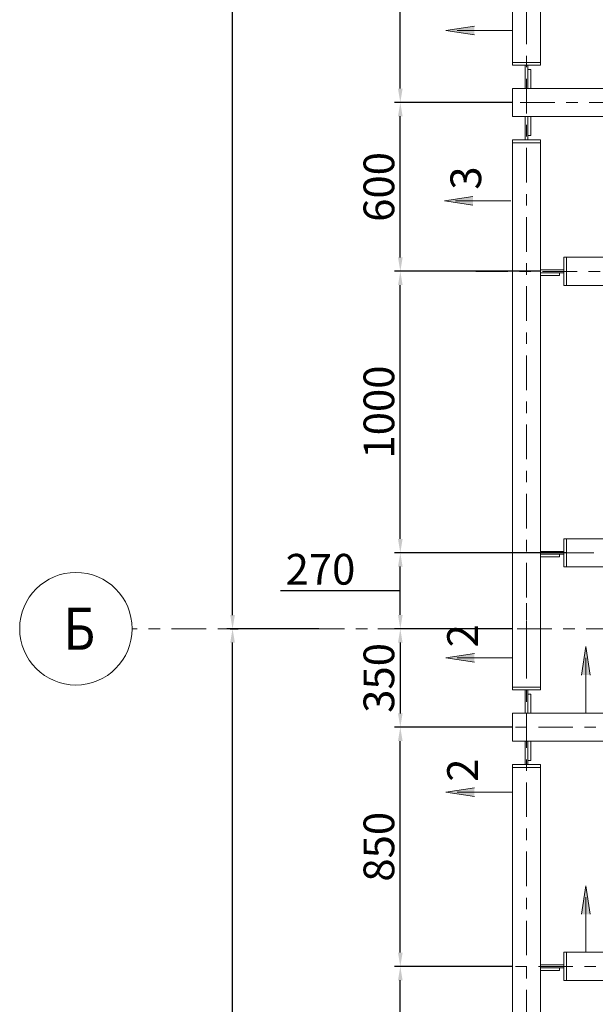
# Model space of a CAD drawing. Units: millimetres. Extents: x 3707 to 1005961, y 1870 to 303106.
# Drawn here: x 17795 to 25293, y 59208 to 72020 of the extents above; entities that cross this region are included whole.
import ezdxf

# ---------------------------------------------------------------- set-up
doc = ezdxf.new("R2010")
doc.units = ezdxf.units.MM
doc.linetypes.add('XKITLINE00', pattern=[0])
doc.linetypes.add('XKITLINE03', pattern=[6, 3, -1, 1, -1])
for name, color, linetype, lineweight in [('Bolt', 7, 'Continuous', 0), ('OtherObjectType', 1, 'Continuous', 0), ('Part', 2, 'Continuous', 0), ('Сетка', 1, 'Continuous', 0), ('Сечение', 6, 'Continuous', 0)]:
    doc.layers.add(name, color=color, linetype=linetype, lineweight=lineweight)
doc.layers.add('Размер', color=96, linetype='Continuous')
doc.styles.add('GOST 2.304 type A Bold', font='GOST2304A')
doc.styles.get("Standard").update_dxf_attribs({"font": 'arial.ttf'})
doc.dimstyles.new('225', dxfattribs={"dimtxt": 187.5, "dimasz": 75, "dimexe": 75, "dimexo": 0, "dimgap": 75, "dimtad": 1, "dimtoh": 1, "dimdec": 0, "dimzin": 0, "dimdsep": 46, "dimtxsty": 'Standard', "dimcen": 0.09, "dimadec": 0, "dimazin": 0, "dimtfac": 1, "dimtdec": 0, "dimtofl": 0, "dimtmove": 1, "dimatfit": 3, "dimfxl": 1, "dimtolj": 1, "dimtzin": 0, "dimarcsym": 1})

# ---------------------------------------------------------------- blocks, each defined once
blk = doc.blocks.new('*D925')
at = {"layer": 'Bolt', "color": 0, "lineweight": -2, "transparency": 16777216}
for p, q in [((24919, 65084), (22678, 65084)), ((22753, 64275), (22753, 64904)), ((22232, 64590), (21193, 64590)), ((22753, 64590), (22232, 64590)), ((24214, 64095), (22678, 64095))]:
    blk.add_line(p, q, dxfattribs=at)
at = {"layer": 'Bolt', "color": 0, "transparency": 16777216}
for points in [[(22723, 64904), (22783, 64904), (22753, 65084)], [(22723, 64275), (22783, 64275), (22753, 64095)]]:
    blk.add_solid(points, dxfattribs=at)
at = {"layer": 'Defpoints', "color": 0, "transparency": 16777216}
for p in [(22753, 65084), (24919, 65084), (24214, 64095)]:
    blk.add_point(p, dxfattribs=at)
at = {"layer": 'Bolt', "color": 0, "transparency": 16777216, "insert": (21713, 64869), "char_height": 400, "attachment_point": 5}
blk.add_mtext('\\A1;270', dxfattribs=at)
blk = doc.blocks.new('*D926')
at = {"layer": 'Bolt', "color": 0, "lineweight": -2, "transparency": 16777216}
for p, q in [((24580, 68746), (22678, 68746)), ((22753, 65264), (22753, 68566)), ((24919, 65084), (22678, 65084))]:
    blk.add_line(p, q, dxfattribs=at)
at = {"layer": 'Bolt', "color": 0, "transparency": 16777216}
for points in [[(22723, 68566), (22783, 68566), (22753, 68746)], [(22723, 65264), (22783, 65264), (22753, 65084)]]:
    blk.add_solid(points, dxfattribs=at)
at = {"layer": 'Defpoints', "color": 0, "transparency": 16777216}
for p in [(22753, 68746), (24580, 68746), (24919, 65084)]:
    blk.add_point(p, dxfattribs=at)
at = {"layer": 'Bolt', "color": 0, "transparency": 16777216, "insert": (22474, 66915), "char_height": 400, "attachment_point": 5, "rotation": 90}
blk.add_mtext('\\A1;1000', dxfattribs=at)
blk = doc.blocks.new('*D927')
at = {"layer": 'Bolt', "color": 0, "lineweight": -2, "transparency": 16777216}
for p, q in [((24214, 70943), (22678, 70943)), ((22753, 68926), (22753, 70763)), ((24580, 68746), (22678, 68746))]:
    blk.add_line(p, q, dxfattribs=at)
at = {"layer": 'Bolt', "color": 0, "transparency": 16777216}
for points in [[(22723, 70763), (22783, 70763), (22753, 70943)], [(22723, 68926), (22783, 68926), (22753, 68746)]]:
    blk.add_solid(points, dxfattribs=at)
at = {"layer": 'Defpoints', "color": 0, "transparency": 16777216}
for p in [(22753, 70943), (24214, 70943), (24580, 68746)]:
    blk.add_point(p, dxfattribs=at)
at = {"layer": 'Bolt', "color": 0, "transparency": 16777216, "insert": (22474, 69844), "char_height": 400, "attachment_point": 5, "rotation": 90}
blk.add_mtext('\\A1;600', dxfattribs=at)
blk = doc.blocks.new('*D928')
at = {"layer": 'Bolt', "color": 0, "lineweight": -2, "transparency": 16777216}
for p, q in [((24214, 74970), (22678, 74970)), ((22753, 71123), (22753, 74790)), ((24214, 70943), (22678, 70943))]:
    blk.add_line(p, q, dxfattribs=at)
at = {"layer": 'Bolt', "color": 0, "transparency": 16777216}
for points in [[(22723, 74790), (22783, 74790), (22753, 74970)], [(22723, 71123), (22783, 71123), (22753, 70943)]]:
    blk.add_solid(points, dxfattribs=at)
at = {"layer": 'Defpoints', "color": 0, "transparency": 16777216}
for p in [(22753, 74970), (24214, 74970), (24214, 70943)]:
    blk.add_point(p, dxfattribs=at)
at = {"layer": 'Bolt', "color": 0, "transparency": 16777216, "insert": (22474, 72956), "char_height": 400, "attachment_point": 5, "rotation": 90}
blk.add_mtext('\\A1;1100', dxfattribs=at)
blk = doc.blocks.new('*D1040')
at = {"layer": 'Bolt', "color": 0, "lineweight": -2, "transparency": 16777216}
for p, q in [((20227, 86063), (20643, 86063)), ((20568, 64273), (20568, 85883)), ((20539, 64093), (20643, 64093))]:
    blk.add_line(p, q, dxfattribs=at)
at = {"layer": 'Bolt', "color": 0, "transparency": 16777216}
for points in [[(20538, 85883), (20598, 85883), (20568, 86063)], [(20538, 64273), (20598, 64273), (20568, 64093)]]:
    blk.add_solid(points, dxfattribs=at)
at = {"layer": 'Defpoints', "color": 0, "transparency": 16777216}
for p in [(20227, 86063), (20568, 86063), (20539, 64093)]:
    blk.add_point(p, dxfattribs=at)
at = {"layer": 'Bolt', "color": 0, "transparency": 16777216, "insert": (20289, 75078), "char_height": 400, "attachment_point": 5, "rotation": 90}
blk.add_mtext('\\A1;6000', dxfattribs=at)
blk = doc.blocks.new('*D1047')
at = {"layer": 'Bolt', "color": 0, "lineweight": -2, "transparency": 16777216}
for p, q in [((24214, 64095), (22678, 64095)), ((22753, 63915), (22753, 62994)), ((24214, 62814), (22678, 62814))]:
    blk.add_line(p, q, dxfattribs=at)
at = {"layer": 'Bolt', "color": 0, "transparency": 16777216}
for points in [[(22723, 63915), (22783, 63915), (22753, 64095)], [(22723, 62994), (22783, 62994), (22753, 62814)]]:
    blk.add_solid(points, dxfattribs=at)
at = {"layer": 'Defpoints', "color": 0, "transparency": 16777216}
for p in [(24214, 64095), (22753, 62814), (24214, 62814)]:
    blk.add_point(p, dxfattribs=at)
at = {"layer": 'Bolt', "color": 0, "transparency": 16777216, "insert": (22474, 63455), "char_height": 400, "attachment_point": 5, "rotation": 90}
blk.add_mtext('\\A1;350', dxfattribs=at)
blk = doc.blocks.new('*D1055')
at = {"layer": 'Bolt', "color": 0, "lineweight": -2, "transparency": 16777216}
for p, q in [((24214, 59701), (22678, 59701)), ((22753, 56476), (22753, 59521)), ((24214, 56296), (22678, 56296))]:
    blk.add_line(p, q, dxfattribs=at)
at = {"layer": 'Bolt', "color": 0, "transparency": 16777216}
for points in [[(22723, 59521), (22783, 59521), (22753, 59701)], [(22723, 56476), (22783, 56476), (22753, 56296)]]:
    blk.add_solid(points, dxfattribs=at)
at = {"layer": 'Defpoints', "color": 0, "transparency": 16777216}
for p in [(22753, 59701), (24214, 59701), (24214, 56296)]:
    blk.add_point(p, dxfattribs=at)
at = {"layer": 'Bolt', "color": 0, "transparency": 16777216, "insert": (22474, 57999), "char_height": 400, "attachment_point": 5, "rotation": 90}
blk.add_mtext('\\A1;930', dxfattribs=at)
blk = doc.blocks.new('*D1056')
at = {"layer": 'Bolt', "color": 0, "lineweight": -2, "transparency": 16777216}
for p, q in [((24214, 62814), (22678, 62814)), ((22753, 59881), (22753, 62634)), ((24214, 59701), (22678, 59701))]:
    blk.add_line(p, q, dxfattribs=at)
at = {"layer": 'Bolt', "color": 0, "transparency": 16777216}
for points in [[(22723, 62634), (22783, 62634), (22753, 62814)], [(22723, 59881), (22783, 59881), (22753, 59701)]]:
    blk.add_solid(points, dxfattribs=at)
at = {"layer": 'Defpoints', "color": 0, "transparency": 16777216}
for p in [(22753, 62814), (24214, 62814), (24214, 59701)]:
    blk.add_point(p, dxfattribs=at)
at = {"layer": 'Bolt', "color": 0, "transparency": 16777216, "insert": (22474, 61258), "char_height": 400, "attachment_point": 5, "rotation": 90}
blk.add_mtext('\\A1;850', dxfattribs=at)
blk = doc.blocks.new('*D1070')
at = {"layer": 'Bolt', "color": 0, "lineweight": -2, "transparency": 16777216}
for p, q in [((21692, 64095), (20493, 64095)), ((20568, 42305), (20568, 63915)), ((19198, 42125), (20643, 42125))]:
    blk.add_line(p, q, dxfattribs=at)
at = {"layer": 'Bolt', "color": 0, "transparency": 16777216}
for points in [[(20538, 63915), (20598, 63915), (20568, 64095)], [(20538, 42305), (20598, 42305), (20568, 42125)]]:
    blk.add_solid(points, dxfattribs=at)
at = {"layer": 'Defpoints', "color": 0, "transparency": 16777216}
for p in [(20568, 64095), (21692, 64095), (19198, 42125)]:
    blk.add_point(p, dxfattribs=at)
at = {"layer": 'Bolt', "color": 0, "transparency": 16777216, "insert": (20288, 53110), "char_height": 400, "attachment_point": 5, "rotation": 90}
blk.add_mtext('\\A1;6000', dxfattribs=at)

msp = doc.modelspace()

# ---------------------------------------------------------------- hatches: boundary and pattern name
at = {"layer": 'Сечение'}
for points in [[(23347.3, 71878.8), (23718.6, 71935), (23718.6, 71822.5)], [(23327.4, 69663), (23698.6, 69719.3), (23698.6, 69606.8)], [(25168.4, 63863.1), (25224.7, 63491.8), (25112.2, 63491.8)], [(23347.3, 63715.9), (23718.6, 63772.1), (23718.6, 63659.6)], [(23347.3, 61967.9), (23718.6, 62024.2), (23718.6, 61911.7)], [(25168.4, 60750.7), (25224.7, 60379.4), (25112.2, 60379.4)]]:
    msp.add_hatch(color=256, dxfattribs=at).paths.add_polyline_path(points, flags=17)

# ---------------------------------------------------------------- linework, layer by layer
at = {"layer": 'Part', "color": 1, "linetype": 'XKITLINE03', "lineweight": 0, "ltscale": 150}
for p, q in [((24396.7, 63601.1), (24396.7, 86608.5)), ((35564, 70942.6), (23935.1, 70942.6)), ((29554.8, 68745.6), (23737.3, 68745.6)), ((41475.4, 65084), (23737.3, 65084)), ((24396.7, 40945.5), (24396.7, 64427.3)), ((60724.9, 64095.3), (19260.1, 64095.3)), ((23651.1, 62813.7), (30252, 62813.7)), ((23651.1, 59701.3), (29611.3, 59701.3))]:
    msp.add_line(p, q, dxfattribs=at)
at = {"layer": 'Part', "linetype": 'XKITLINE00', "lineweight": 9}
for p, q in [((24213.6, 71465.3), (24213.6, 75694)), ((24579.8, 71465.3), (24579.8, 75694)), ((24213.6, 71465.3), (24579.8, 71465.3)), ((24213.6, 71428.7), (24213.6, 71465.3)), ((24579.8, 71428.7), (24213.6, 71428.7)), ((24378.4, 71125.7), (24378.4, 71428.7)), ((24415, 71373.8), (24415, 71428.7)), ((24415, 71125.7), (24415, 71373.8)), ((24415, 71373.8), (24451.6, 71373.8)), ((24451.6, 71373.8), (24451.6, 71125.7)), ((24579.8, 71465.3), (24579.8, 71428.7)), ((24213.6, 71125.7), (24213.6, 70759.5)), ((24213.6, 71125.7), (29110.1, 71125.7)), ((24213.6, 70759.5), (29110.1, 70759.5)), ((24378.4, 70456.5), (24378.4, 70759.5)), ((24415, 70511.4), (24415, 70759.5)), ((24451.6, 70759.5), (24451.6, 70511.4)), ((24415, 70456.5), (24415, 70511.4)), ((24451.6, 70511.4), (24415, 70511.4)), ((24579.8, 70456.5), (24213.6, 70456.5)), ((24213.6, 70456.5), (24213.6, 70419.9)), ((24579.8, 70419.9), (24213.6, 70419.9)), ((24213.6, 70419.9), (24213.6, 64095.3)), ((24579.8, 70419.9), (24579.8, 70456.5)), ((24579.8, 70419.9), (24579.8, 64095.3)), ((24882.8, 68928.7), (24919.4, 68928.7)), ((24882.8, 68562.5), (24882.8, 68928.7)), ((24919.4, 68928.7), (24919.4, 68562.5)), ((24919.4, 68928.7), (29110.1, 68928.7)), ((24579.8, 68763.9), (24882.8, 68763.9)), ((24579.8, 68727.3), (24827.8, 68727.3)), ((24827.8, 68690.7), (24579.8, 68690.7)), ((24827.8, 68727.3), (24827.8, 68690.7)), ((24827.8, 68727.3), (24882.8, 68727.3)), ((24919.4, 68562.5), (24882.8, 68562.5)), ((24919.4, 68562.5), (29110.1, 68562.5)), ((24882.8, 65267), (24919.4, 65267)), ((24882.8, 64900.9), (24882.8, 65267)), ((24919.4, 65267), (24919.4, 64900.9)), ((24919.4, 65267), (29110.1, 65267)), ((24579.8, 65102.3), (24882.8, 65102.3)), ((24579.8, 65065.7), (24827.8, 65065.7)), ((24827.8, 65029), (24579.8, 65029)), ((24827.8, 65065.7), (24882.8, 65065.7)), ((24827.8, 65065.7), (24827.8, 65029)), ((24919.4, 64900.9), (24882.8, 64900.9)), ((24919.4, 64900.9), (29110.1, 64900.9)), ((24213.6, 64095.3), (24213.6, 63336.4)), ((24579.8, 64095.3), (24579.8, 63336.4)), ((24579.8, 63336.4), (24213.6, 63336.4)), ((24213.6, 63299.8), (24213.6, 63336.4)), ((24579.8, 63299.8), (24213.6, 63299.8)), ((24378.4, 62996.8), (24378.4, 63299.8)), ((24415, 63244.9), (24415, 63299.8)), ((24579.8, 63336.4), (24579.8, 63299.8)), ((24415, 62996.8), (24415, 63244.9)), ((24415, 63244.9), (24451.6, 63244.9)), ((24451.6, 63244.9), (24451.6, 62996.8)), ((24213.6, 62996.8), (24213.6, 62630.7)), ((24213.6, 62996.8), (29110.1, 62996.8)), ((24213.6, 62630.7), (29110.1, 62630.7)), ((24378.4, 62327.7), (24378.4, 62630.7)), ((24415, 62382.6), (24415, 62630.7)), ((24451.6, 62630.7), (24451.6, 62382.6)), ((24579.8, 62327.7), (24213.6, 62327.7)), ((24213.6, 62327.7), (24213.6, 62291)), ((24579.8, 62291), (24213.6, 62291)), ((24213.6, 62291), (24213.6, 56818.7)), ((24451.6, 62382.6), (24415, 62382.6)), ((24415, 62327.7), (24415, 62382.6)), ((24579.8, 62291), (24579.8, 62327.7)), ((24579.8, 62291), (24579.8, 56818.7)), ((24882.8, 59884.4), (24919.4, 59884.4)), ((24882.8, 59518.3), (24882.8, 59884.4)), ((24919.4, 59884.4), (24919.4, 59518.3)), ((24919.4, 59884.4), (29110.1, 59884.4)), ((24579.8, 59719.7), (24882.8, 59719.7)), ((24579.8, 59683), (24827.8, 59683)), ((24827.8, 59646.4), (24579.8, 59646.4)), ((24827.8, 59683), (24882.8, 59683)), ((24827.8, 59683), (24827.8, 59646.4)), ((24919.4, 59518.3), (24882.8, 59518.3)), ((24919.4, 59518.3), (29110.1, 59518.3))]:
    msp.add_line(p, q, dxfattribs=at)
at = {"layer": 'Размер', "linetype": 'XKITLINE00', "lineweight": 0}
for p, q in [((24919.4, 65084), (23237.4, 65084)), ((24213.6, 64095.3), (22460.8, 64095.3)), ((24213.6, 64095.3), (23237.4, 64095.3)), ((24213.6, 64095.3), (23237.4, 64095.3)), ((24213.6, 64095.3), (23237.4, 64095.3)), ((24213.6, 64095.3), (23237.4, 64095.3)), ((24213.6, 62813.7), (23237.4, 62813.7))]:
    msp.add_line(p, q, dxfattribs=at)
at = {"layer": 'Сетка', "linetype": 'XKITLINE03', "lineweight": 0}
msp.add_line((20724.7, 64095.3), (21691.8, 64095.3), dxfattribs=at)
at = {"layer": 'Сетка', "linetype": 'XKITLINE00', "lineweight": 0}
msp.add_circle((18527.8, 64095.3), 732.3, dxfattribs=at)
at = {"layer": 'Сечение', "linetype": 'XKITLINE00', "lineweight": 9}
for p, q in [((23347.3, 71878.8), (23718.6, 71935)), ((23347.3, 71878.8), (23718.6, 71822.5)), ((24213.6, 71878.8), (23493.6, 71878.8)), ((23327.4, 69663), (23698.6, 69719.3)), ((23327.4, 69663), (23698.6, 69606.8)), ((24193.6, 69663), (23473.6, 69663)), ((25168.4, 63863.1), (25112.2, 63491.8)), ((25168.4, 63863.1), (25224.7, 63491.8)), ((23347.3, 63715.9), (23718.6, 63772.1)), ((23347.3, 63715.9), (23718.6, 63659.6)), ((24213.6, 63715.9), (23493.6, 63715.9)), ((25168.4, 62996.8), (25168.4, 63716.8)), ((23347.3, 61967.9), (23718.6, 62024.2)), ((23347.3, 61967.9), (23718.6, 61911.7)), ((24213.6, 61967.9), (23493.6, 61967.9)), ((25168.4, 60750.7), (25112.2, 60379.4)), ((25168.4, 60750.7), (25224.7, 60379.4)), ((25168.4, 59884.4), (25168.4, 60604.4))]:
    msp.add_line(p, q, dxfattribs=at)

# ---------------------------------------------------------------- texts
at = {"layer": 'OtherObjectType', "color": 0, "lineweight": 9, "char_height": 400, "width": 310.67, "attachment_point": 1, "rotation": 90}
for s, insert in [('3', (23406.2, 69808.2)), ('2', (23363.7, 63851.9)), ('2', (23363.7, 62104))]:
    msp.add_mtext(s, dxfattribs=dict(at, insert=insert))
at = {"layer": 'Сетка', "style": 'GOST 2.304 type A Bold', "width": 0.85}
msp.add_text('Б', height=549.2, dxfattribs=at).set_placement((18366.5, 63820.7))

# ---------------------------------------------------------------- dimensions: what is measured, and where the dimension line sits
at = {"layer": 'Bolt', "color": 0, "transparency": 16777216}
for base, p1, p2, text, picture, middle in [((20568, 86063.1), (20538.8, 64093.2), (20227.2, 86063.1), '6000', '*D1040', (20288.8, 75078.1)), ((22753.3, 74970.4), (24213.6, 70942.6), (24213.6, 74970.4), '1100', '*D928', (22474.1, 72956.5)), ((22753.3, 70942.6), (24579.8, 68745.6), (24213.6, 70942.6), '600', '*D927', (22474.1, 69844.1)), ((22753.3, 68745.6), (24919.4, 65084), (24579.8, 68745.6), '1000', '*D926', (22474.1, 66914.8)), ((22753.3, 65084), (24213.6, 64095.3), (24919.4, 65084), '270', '*D925', (22157.4, 64868.9)), ((20567.7, 64095.3), (19198.3, 42125.5), (21691.8, 64095.3), '6000', '*D1070', (20288.4, 53110.4)), ((22753.3, 62813.7), (24213.6, 64095.3), (24213.6, 62813.7), '350', '*D1047', (22474, 63454.5)), ((22753.3, 62813.7), (24213.6, 59701.3), (24213.6, 62813.7), '850', '*D1056', (22474.1, 61257.5)), ((22753.3, 59701.3), (24213.6, 56296), (24213.6, 59701.3), '930', '*D1055', (22474, 57998.7))]:
    dim = msp.add_linear_dim(base=base, p1=p1, p2=p2, angle=90, text=text, dimstyle='225', override={"dimtxt": 400, "dimasz": 180}, dxfattribs=at)
    dim.commit()
    dim.dimension.update_dxf_attribs({"geometry": picture, "text_midpoint": middle})

doc.saveas('drawing.dxf')
